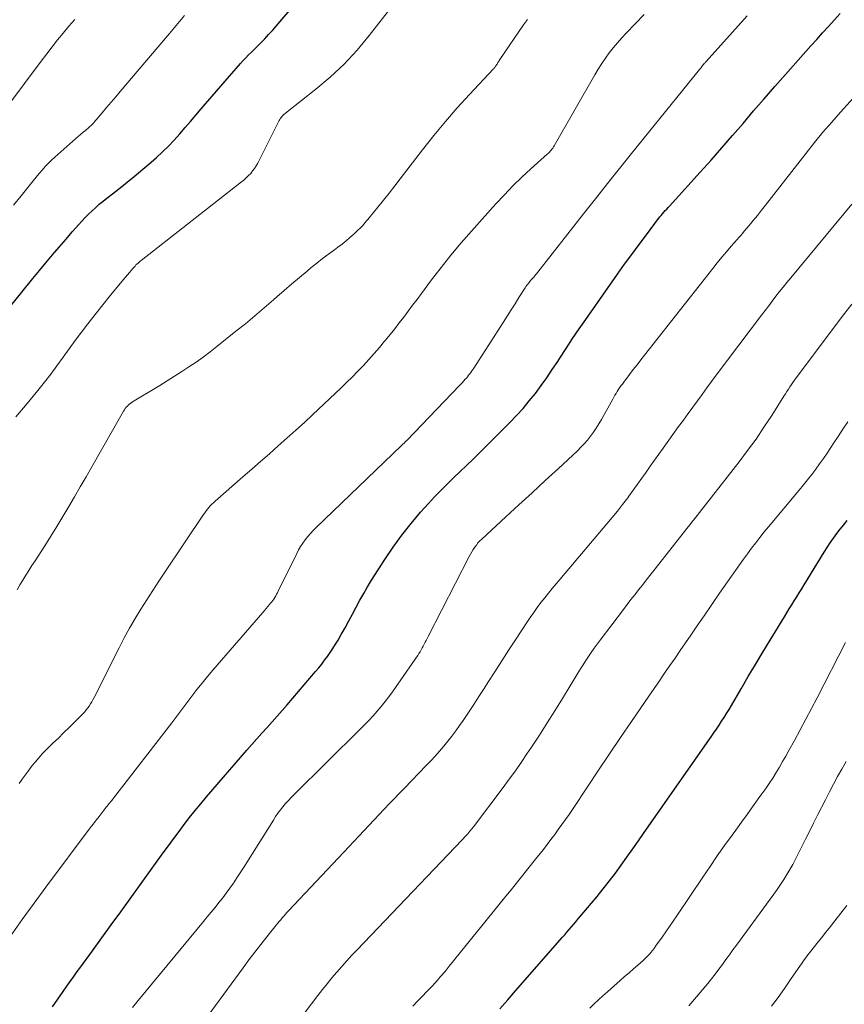
# Model space of a CAD drawing. Units: feet. Extents: x 1900000 to 1905046, y 499991 to 505002.
# Drawn here: x 1900294 to 1900379, y 501106 to 501207 of the extents above; entities that cross this region are included whole.
import ezdxf

# ---------------------------------------------------------------- set-up
doc = ezdxf.new("R2010")
doc.units = ezdxf.units.FT
doc.header["$LTSCALE"] = 100
doc.header["$MEASUREMENT"] = 0
doc.layers.add('CONTOUR INDEX', color=32, linetype='Continuous', lineweight=25)
doc.layers.add('CONTOUR INTERMEDIATE', color=40, linetype='Continuous', lineweight=15)

msp = doc.modelspace()

# ---------------------------------------------------------------- linework, layer by layer
at = {"layer": 'CONTOUR INDEX', "flags": 128}
for points, elevation in [([(1900291.67, 501175.19), (1900295.82, 501180.29), (1900296.49, 501181.09), (1900297.15, 501181.9), (1900297.82, 501182.7), (1900298.5, 501183.49), (1900299.22, 501184.33), (1900299.54, 501184.71), (1900299.86, 501185.08), (1900300.19, 501185.45), (1900300.52, 501185.81), (1900300.85, 501186.17), (1900301.19, 501186.53), (1900301.53, 501186.88), (1900301.89, 501187.22), (1900302.26, 501187.56), (1900302.63, 501187.89), (1900303.01, 501188.2), (1900303.39, 501188.51), (1900304.42, 501189.31), (1900305.32, 501190.02), (1900306.21, 501190.74), (1900307.08, 501191.48), (1900307.95, 501192.22), (1900308.49, 501192.7), (1900309.12, 501193.27), (1900309.72, 501193.86), (1900310.3, 501194.47), (1900310.87, 501195.1), (1900311.42, 501195.75), (1900311.97, 501196.39), (1900312.52, 501197.04), (1900313.07, 501197.68), (1900317.12, 501202.33), (1900317.38, 501202.63), (1900317.65, 501202.92), (1900317.93, 501203.2), (1900318.22, 501203.49), (1900318.5, 501203.76), (1900318.79, 501204.05), (1900319.07, 501204.33), (1900319.35, 501204.62), (1900319.59, 501204.87), (1900319.99, 501205.29), (1900320.38, 501205.71), (1900320.76, 501206.14), (1900321.14, 501206.58), (1900323.81, 501209.75)], 800), ([(1900297.82, 501105.64), (1900298.37, 501106.42), (1900298.91, 501107.19), (1900299.3, 501107.73), (1900299.65, 501108.23), (1900300.01, 501108.73), (1900300.37, 501109.23), (1900300.74, 501109.73), (1900301.94, 501111.38), (1900302.9, 501112.71), (1900303.86, 501114.03), (1900304.82, 501115.36), (1900305.78, 501116.68), (1900309.19, 501121.41), (1900309.72, 501122.14), (1900310.26, 501122.87), (1900310.8, 501123.6), (1900311.34, 501124.32), (1900311.89, 501125.04), (1900312.45, 501125.75), (1900313.03, 501126.45), (1900313.61, 501127.14), (1900317.75, 501131.92), (1900318.26, 501132.51), (1900318.78, 501133.09), (1900319.3, 501133.67), (1900319.83, 501134.25), (1900320.35, 501134.83), (1900320.87, 501135.41), (1900321.39, 501136), (1900321.9, 501136.59), (1900324.8, 501139.99), (1900325.12, 501140.37), (1900325.43, 501140.76), (1900325.73, 501141.15), (1900326.03, 501141.55), (1900326.31, 501141.96), (1900326.58, 501142.37), (1900326.85, 501142.79), (1900327.1, 501143.22), (1900327.44, 501143.8), (1900327.83, 501144.49), (1900328.22, 501145.19), (1900328.6, 501145.89), (1900328.97, 501146.6), (1900329.34, 501147.3), (1900329.73, 501148), (1900330.14, 501148.68), (1900330.55, 501149.36), (1900331.91, 501151.49), (1900332.75, 501152.75), (1900333.64, 501153.98), (1900334.59, 501155.17), (1900335.57, 501156.32), (1900336.38, 501157.21), (1900337, 501157.89), (1900337.64, 501158.56), (1900338.29, 501159.21), (1900338.95, 501159.85), (1900339.61, 501160.49), (1900340.28, 501161.13), (1900340.94, 501161.78), (1900341.59, 501162.43), (1900344.7, 501165.51), (1900345.39, 501166.23), (1900346.07, 501166.97), (1900346.71, 501167.73), (1900347.33, 501168.51), (1900347.92, 501169.31), (1900348.5, 501170.12), (1900349.07, 501170.95), (1900349.62, 501171.78), (1900349.83, 501172.12), (1900350.49, 501173.12), (1900351.15, 501174.12), (1900351.82, 501175.11), (1900352.51, 501176.09), (1900355.75, 501180.72), (1900356.48, 501181.74), (1900357.21, 501182.76), (1900357.96, 501183.77), (1900358.71, 501184.77), (1900359.97, 501186.43), (1900360.1, 501186.59), (1900360.24, 501186.76), (1900360.37, 501186.92), (1900360.51, 501187.08), (1900360.65, 501187.24), (1900360.8, 501187.4), (1900360.94, 501187.56), (1900361.08, 501187.71), (1900364.24, 501191.19), (1900365.35, 501192.43), (1900366.45, 501193.67), (1900367.54, 501194.93), (1900368.62, 501196.19), (1900369.7, 501197.46), (1900370.79, 501198.72), (1900371.88, 501199.97), (1900372.98, 501201.21), (1900375.58, 501204.13), (1900376.17, 501204.8), (1900376.77, 501205.46), (1900377.37, 501206.12), (1900377.97, 501206.78), (1900378.57, 501207.45)], 820), ([(1900343.69, 501105.43), (1900344.5, 501106.34), (1900345.31, 501107.25), (1900350.11, 501112.76), (1900350.34, 501113.02), (1900350.57, 501113.29), (1900350.79, 501113.55), (1900351.02, 501113.81), (1900351.25, 501114.07), (1900351.48, 501114.33), (1900351.7, 501114.6), (1900351.93, 501114.87), (1900353.65, 501116.94), (1900354.29, 501117.73), (1900354.92, 501118.53), (1900355.53, 501119.34), (1900356.13, 501120.16), (1900356.72, 501120.98), (1900357.31, 501121.81), (1900357.9, 501122.64), (1900358.48, 501123.48), (1900365.34, 501133.31), (1900365.62, 501133.71), (1900365.89, 501134.1), (1900366.16, 501134.5), (1900366.42, 501134.9), (1900366.68, 501135.3), (1900366.94, 501135.71), (1900367.19, 501136.12), (1900367.43, 501136.53), (1900368.42, 501138.21), (1900369.16, 501139.47), (1900369.9, 501140.72), (1900370.65, 501141.97), (1900371.4, 501143.22), (1900372.86, 501145.62), (1900373.11, 501146.03), (1900373.36, 501146.44), (1900373.62, 501146.85), (1900373.87, 501147.26), (1900374.12, 501147.67), (1900374.38, 501148.08), (1900374.63, 501148.49), (1900374.88, 501148.9), (1900376.93, 501152.22), (1900377.24, 501152.71), (1900377.56, 501153.19), (1900377.89, 501153.66), (1900378.23, 501154.13), (1900378.58, 501154.58), (1900378.94, 501155.03), (1900379.3, 501155.48)], 840)]:
    msp.add_lwpolyline(points, dxfattribs=dict(at, elevation=elevation))
at = {"layer": 'CONTOUR INTERMEDIATE', "flags": 128}
for points, elevation in [([(1900294.06, 501166.11), (1900295.05, 501167.26), (1900296.33, 501168.82), (1900297, 501169.65), (1900297.66, 501170.49), (1900298.29, 501171.34), (1900298.92, 501172.21), (1900299.54, 501173.08), (1900300.17, 501173.94), (1900300.81, 501174.79), (1900301.46, 501175.63), (1900302.35, 501176.77), (1900302.99, 501177.58), (1900303.63, 501178.39), (1900304.29, 501179.19), (1900304.95, 501179.99), (1900306.1, 501181.35), (1900306.2, 501181.46), (1900306.29, 501181.56), (1900306.39, 501181.67), (1900306.49, 501181.77), (1900306.6, 501181.86), (1900306.71, 501181.96), (1900306.81, 501182.05), (1900306.93, 501182.14), (1900317.21, 501190.18), (1900317.46, 501190.38), (1900317.7, 501190.6), (1900317.93, 501190.83), (1900318.15, 501191.06), (1900318.35, 501191.31), (1900318.55, 501191.57), (1900318.72, 501191.84), (1900318.87, 501192.12), (1900321.01, 501196.36), (1900321.07, 501196.48), (1900321.14, 501196.6), (1900321.22, 501196.71), (1900321.3, 501196.83), (1900321.36, 501196.91), (1900321.41, 501196.97), (1900321.47, 501197.04), (1900321.53, 501197.1), (1900321.6, 501197.15), (1900321.67, 501197.2), (1900321.74, 501197.26), (1900321.81, 501197.31), (1900321.88, 501197.36), (1900324.82, 501199.68), (1900326.31, 501200.94), (1900327.73, 501202.27), (1900329.05, 501203.7), (1900330.3, 501205.2), (1900335, 501211.24)], 804), ([(1900293.24, 501198), (1900296.68, 501202.58), (1900297.24, 501203.3), (1900297.79, 501204.02), (1900298.36, 501204.74), (1900298.93, 501205.44), (1900299.52, 501206.14), (1900300.11, 501206.83)], 792), ([(1900293.54, 501112.88), (1900294.73, 501114.57), (1900295.94, 501116.24), (1900297.16, 501117.9), (1900301.71, 501123.96), (1900302.01, 501124.36), (1900302.31, 501124.75), (1900302.61, 501125.15), (1900302.92, 501125.54), (1900303.35, 501126.09), (1900303.44, 501126.21), (1900303.53, 501126.32), (1900303.62, 501126.43), (1900303.72, 501126.55), (1900303.81, 501126.66), (1900303.9, 501126.77), (1900303.99, 501126.88), (1900304.08, 501127), (1900310.05, 501134.74), (1900310.57, 501135.42), (1900311.09, 501136.1), (1900311.61, 501136.79), (1900312.12, 501137.47), (1900312.64, 501138.15), (1900313.17, 501138.82), (1900313.72, 501139.48), (1900314.27, 501140.14), (1900319.4, 501146.06), (1900319.57, 501146.26), (1900319.75, 501146.46), (1900319.92, 501146.66), (1900320.09, 501146.87), (1900320.19, 501146.99), (1900320.31, 501147.13), (1900320.42, 501147.28), (1900320.52, 501147.43), (1900320.62, 501147.59), (1900320.72, 501147.75), (1900320.81, 501147.91), (1900320.9, 501148.07), (1900320.98, 501148.24), (1900322.87, 501152.11), (1900323.06, 501152.48), (1900323.27, 501152.83), (1900323.5, 501153.17), (1900323.74, 501153.51), (1900324, 501153.83), (1900324.27, 501154.14), (1900324.55, 501154.44), (1900324.84, 501154.73), (1900333.62, 501163.16), (1900333.75, 501163.29), (1900333.89, 501163.42), (1900334.02, 501163.56), (1900334.15, 501163.69), (1900338.78, 501168.5), (1900339.05, 501168.78), (1900339.32, 501169.07), (1900339.58, 501169.35), (1900339.85, 501169.64), (1900340.13, 501169.95), (1900340.26, 501170.08), (1900340.38, 501170.22), (1900340.49, 501170.36), (1900340.61, 501170.51), (1900340.72, 501170.66), (1900340.83, 501170.81), (1900340.93, 501170.96), (1900341.04, 501171.11), (1900344.03, 501175.79), (1900344.44, 501176.43), (1900344.84, 501177.06), (1900345.25, 501177.69), (1900345.65, 501178.33), (1900346.28, 501179.32), (1900346.37, 501179.45), (1900346.47, 501179.59), (1900346.57, 501179.72), (1900346.67, 501179.85), (1900346.69, 501179.87), (1900346.78, 501179.98), (1900346.88, 501180.1), (1900346.98, 501180.21), (1900347.08, 501180.32), (1900347.17, 501180.43), (1900347.27, 501180.55), (1900347.36, 501180.66), (1900347.46, 501180.78), (1900352.26, 501186.9), (1900353.49, 501188.46), (1900354.72, 501190.01), (1900355.95, 501191.55), (1900357.19, 501193.09), (1900364.17, 501201.7), (1900364.22, 501201.77), (1900364.28, 501201.85), (1900364.34, 501201.93), (1900364.4, 501202.01), (1900364.51, 501202.16), (1900364.55, 501202.22), (1900364.65, 501202.32), (1900364.7, 501202.37), (1900364.75, 501202.43), (1900364.8, 501202.48), (1900364.84, 501202.53), (1900369.03, 501207.22)], 816), ([(1900293.84, 501187.8), (1900294.61, 501188.76), (1900295.56, 501189.95), (1900295.86, 501190.31), (1900296.16, 501190.68), (1900296.46, 501191.04), (1900296.76, 501191.4), (1900297.07, 501191.75), (1900297.4, 501192.09), (1900297.73, 501192.42), (1900298.08, 501192.74), (1900300.22, 501194.63), (1900300.47, 501194.84), (1900300.71, 501195.06), (1900300.96, 501195.27), (1900301.21, 501195.47), (1900301.56, 501195.76), (1900301.63, 501195.82), (1900301.71, 501195.89), (1900301.78, 501195.96), (1900301.85, 501196.03), (1900301.92, 501196.1), (1900301.99, 501196.17), (1900302.06, 501196.25), (1900302.12, 501196.32), (1900302.92, 501197.27), (1900303.38, 501197.82), (1900303.84, 501198.36), (1900304.31, 501198.91), (1900304.77, 501199.46), (1900309.81, 501205.41), (1900310.33, 501206.02), (1900310.85, 501206.63), (1900311.38, 501207.24)], 796), ([(1900294.21, 501148.37), (1900294.5, 501148.87), (1900294.8, 501149.37), (1900295.11, 501149.87), (1900295.41, 501150.37), (1900295.72, 501150.86), (1900296.04, 501151.35), (1900297.03, 501152.88), (1900297.67, 501153.87), (1900298.29, 501154.87), (1900298.9, 501155.88), (1900299.5, 501156.9), (1900300.09, 501157.92), (1900300.68, 501158.94), (1900301.27, 501159.96), (1900301.86, 501160.98), (1900305.11, 501166.68), (1900305.2, 501166.82), (1900305.29, 501166.96), (1900305.4, 501167.09), (1900305.51, 501167.21), (1900305.63, 501167.33), (1900305.76, 501167.44), (1900305.89, 501167.54), (1900306.03, 501167.63), (1900308.83, 501169.33), (1900309.58, 501169.79), (1900310.33, 501170.26), (1900311.08, 501170.74), (1900311.82, 501171.23), (1900312.55, 501171.72), (1900313.27, 501172.23), (1900313.98, 501172.76), (1900314.68, 501173.31), (1900316.64, 501174.87), (1900317.61, 501175.65), (1900318.57, 501176.45), (1900319.53, 501177.27), (1900320.47, 501178.09), (1900320.82, 501178.4), (1900321.59, 501179.07), (1900322.36, 501179.74), (1900323.14, 501180.4), (1900323.93, 501181.05), (1900324.35, 501181.4), (1900324.93, 501181.87), (1900325.52, 501182.33), (1900326.12, 501182.78), (1900326.73, 501183.23), (1900327.09, 501183.49), (1900327.51, 501183.81), (1900327.92, 501184.13), (1900328.32, 501184.48), (1900328.71, 501184.83), (1900329.17, 501185.26), (1900329.33, 501185.4), (1900329.47, 501185.55), (1900329.62, 501185.7), (1900329.76, 501185.86), (1900329.89, 501186.02), (1900330.03, 501186.18), (1900330.16, 501186.34), (1900330.3, 501186.5), (1900331.19, 501187.61), (1900331.77, 501188.33), (1900332.34, 501189.05), (1900332.91, 501189.78), (1900333.48, 501190.5), (1900335.77, 501193.49), (1900336.93, 501194.95), (1900338.11, 501196.38), (1900339.32, 501197.77), (1900340.57, 501199.15), (1900342.99, 501201.74), (1900343.05, 501201.8), (1900343.1, 501201.86), (1900343.16, 501201.93), (1900343.21, 501201.99), (1900343.26, 501202.06), (1900343.31, 501202.13), (1900343.36, 501202.2), (1900343.4, 501202.27), (1900343.44, 501202.33), (1900343.5, 501202.43), (1900343.57, 501202.53), (1900343.63, 501202.63), (1900343.7, 501202.73), (1900346.12, 501206.28), (1900346.32, 501206.57), (1900346.53, 501206.85)], 808), ([(1900294.4, 501128.52), (1900294.71, 501128.95), (1900295.02, 501129.38), (1900295.34, 501129.8), (1900295.66, 501130.22), (1900295.99, 501130.63), (1900296.06, 501130.71), (1900296.43, 501131.15), (1900296.82, 501131.58), (1900297.22, 501132), (1900297.63, 501132.41), (1900297.88, 501132.65), (1900298.43, 501133.18), (1900298.97, 501133.7), (1900299.5, 501134.24), (1900300.04, 501134.77), (1900300.97, 501135.7), (1900301.14, 501135.88), (1900301.3, 501136.07), (1900301.45, 501136.26), (1900301.59, 501136.46), (1900301.73, 501136.67), (1900301.85, 501136.88), (1900301.97, 501137.1), (1900302.09, 501137.32), (1900304.65, 501142.44), (1900305.17, 501143.45), (1900305.71, 501144.44), (1900306.29, 501145.42), (1900306.88, 501146.39), (1900307.49, 501147.34), (1900308.11, 501148.3), (1900308.74, 501149.25), (1900309.36, 501150.19), (1900313.31, 501156.08), (1900313.44, 501156.27), (1900313.58, 501156.46), (1900313.72, 501156.63), (1900313.86, 501156.81), (1900314.01, 501156.98), (1900314.17, 501157.15), (1900314.33, 501157.3), (1900314.5, 501157.46), (1900317.36, 501159.94), (1900318.27, 501160.73), (1900319.17, 501161.53), (1900320.07, 501162.32), (1900320.97, 501163.12), (1900321.87, 501163.92), (1900322.76, 501164.73), (1900323.65, 501165.54), (1900324.53, 501166.36), (1900327.39, 501169.05), (1900327.98, 501169.61), (1900328.57, 501170.19), (1900329.14, 501170.78), (1900329.71, 501171.38), (1900330.26, 501171.98), (1900330.8, 501172.6), (1900331.34, 501173.22), (1900331.87, 501173.85), (1900331.97, 501173.97), (1900332.45, 501174.56), (1900332.92, 501175.14), (1900333.38, 501175.74), (1900333.84, 501176.33), (1900334.3, 501176.94), (1900334.75, 501177.54), (1900335.21, 501178.14), (1900335.66, 501178.75), (1900336.68, 501180.14), (1900337.66, 501181.42), (1900338.67, 501182.69), (1900339.71, 501183.93), (1900340.77, 501185.15), (1900343.28, 501187.93), (1900344.15, 501188.86), (1900345.03, 501189.78), (1900345.95, 501190.67), (1900346.88, 501191.53), (1900348.57, 501193.06), (1900348.67, 501193.15), (1900348.77, 501193.25), (1900348.86, 501193.35), (1900348.95, 501193.45), (1900349.03, 501193.55), (1900349.11, 501193.66), (1900349.18, 501193.77), (1900349.25, 501193.88), (1900353.43, 501201.18), (1900353.77, 501201.76), (1900354.13, 501202.32), (1900354.51, 501202.87), (1900354.91, 501203.42), (1900355.32, 501203.94), (1900355.75, 501204.46), (1900356.2, 501204.96), (1900356.65, 501205.45), (1900357.56, 501206.38), (1900358.47, 501207.34)], 812), ([(1900335.74, 501142.42), (1900335.84, 501142.61), (1900335.94, 501142.8), (1900336.04, 501143), (1900336.14, 501143.19), (1900336.24, 501143.38), (1900336.34, 501143.58), (1900340.55, 501151.8), (1900340.68, 501152.04), (1900340.82, 501152.28), (1900340.96, 501152.51), (1900341.11, 501152.74), (1900341.28, 501152.96), (1900341.45, 501153.18), (1900341.63, 501153.38), (1900341.83, 501153.57), (1900344.29, 501155.84), (1900345.64, 501157.09), (1900346.99, 501158.33), (1900348.34, 501159.58), (1900349.69, 501160.82), (1900351.64, 501162.63), (1900352, 501162.98), (1900352.35, 501163.35), (1900352.68, 501163.73), (1900353, 501164.13), (1900353.29, 501164.54), (1900353.58, 501164.96), (1900353.84, 501165.39), (1900354.1, 501165.83), (1900355.26, 501167.93), (1900355.37, 501168.12), (1900355.48, 501168.32), (1900355.6, 501168.51), (1900355.72, 501168.7), (1900355.83, 501168.87), (1900355.9, 501168.97), (1900355.96, 501169.07), (1900356.03, 501169.17), (1900356.1, 501169.27), (1900356.18, 501169.37), (1900356.25, 501169.47), (1900356.32, 501169.57), (1900356.39, 501169.66), (1900356.99, 501170.46), (1900357.37, 501170.96), (1900357.75, 501171.45), (1900358.13, 501171.94), (1900358.51, 501172.43), (1900365.51, 501181.32), (1900365.97, 501181.9), (1900366.44, 501182.47), (1900366.92, 501183.03), (1900367.4, 501183.59), (1900368.01, 501184.27), (1900368.19, 501184.49), (1900368.38, 501184.7), (1900368.56, 501184.91), (1900368.74, 501185.13), (1900369.24, 501185.73), (1900369.67, 501186.24), (1900370.1, 501186.76), (1900370.52, 501187.29), (1900370.93, 501187.81), (1900375.09, 501193.14), (1900375.94, 501194.21), (1900376.81, 501195.27), (1900377.71, 501196.3), (1900378.61, 501197.32), (1900381.59, 501200.6)], 824), ([(1900310.95, 501100.86), (1900317.37, 501109.62), (1900317.96, 501110.43), (1900318.57, 501111.23), (1900319.19, 501112.02), (1900319.81, 501112.81), (1900320.77, 501114), (1900320.92, 501114.19), (1900321.07, 501114.37), (1900321.23, 501114.56), (1900321.38, 501114.74), (1900321.54, 501114.93), (1900321.7, 501115.11), (1900321.86, 501115.29), (1900322.02, 501115.46), (1900327.68, 501121.48), (1900329.23, 501123.13), (1900330.8, 501124.78), (1900332.36, 501126.42), (1900333.93, 501128.05), (1900336.15, 501130.36), (1900336.61, 501130.84), (1900337.07, 501131.33), (1900337.51, 501131.83), (1900337.95, 501132.34), (1900338.37, 501132.86), (1900338.78, 501133.38), (1900339.18, 501133.92), (1900339.57, 501134.47), (1900339.92, 501134.98), (1900340.47, 501135.79), (1900341.02, 501136.61), (1900341.55, 501137.43), (1900342.08, 501138.26), (1900342.45, 501138.86), (1900343.17, 501139.98), (1900343.89, 501141.11), (1900344.62, 501142.23), (1900345.35, 501143.34), (1900346.46, 501145.03), (1900346.81, 501145.55), (1900347.16, 501146.06), (1900347.53, 501146.56), (1900347.9, 501147.06), (1900348.29, 501147.55), (1900348.67, 501148.04), (1900349.07, 501148.52), (1900349.47, 501149), (1900354.67, 501155.13), (1900355.21, 501155.79), (1900355.75, 501156.45), (1900356.28, 501157.13), (1900356.8, 501157.81), (1900356.92, 501157.97), (1900357.36, 501158.58), (1900357.81, 501159.19), (1900358.24, 501159.81), (1900358.68, 501160.43), (1900359.11, 501161.05), (1900359.54, 501161.67), (1900359.98, 501162.29), (1900360.42, 501162.9), (1900362.02, 501165.11), (1900362.5, 501165.77), (1900362.98, 501166.43), (1900363.46, 501167.09), (1900363.94, 501167.75), (1900364.42, 501168.41), (1900364.9, 501169.07), (1900365.38, 501169.72), (1900365.87, 501170.37), (1900370.51, 501176.52), (1900370.88, 501177.01), (1900371.25, 501177.49), (1900371.61, 501177.97), (1900371.99, 501178.46), (1900372.36, 501178.94), (1900372.74, 501179.41), (1900373.12, 501179.89), (1900373.51, 501180.36), (1900379.76, 501187.9)], 828), ([(1900315.33, 501094.02), (1900325.02, 501106.78), (1900325.5, 501107.39), (1900325.98, 501107.99), (1900326.47, 501108.59), (1900326.98, 501109.18), (1900327.49, 501109.76), (1900328.01, 501110.34), (1900328.53, 501110.91), (1900329.06, 501111.47), (1900339.79, 501122.7), (1900339.94, 501122.85), (1900340.08, 501123.01), (1900340.22, 501123.17), (1900340.37, 501123.34), (1900340.53, 501123.53), (1900340.59, 501123.59), (1900340.65, 501123.66), (1900340.7, 501123.73), (1900340.76, 501123.8), (1900340.81, 501123.87), (1900340.87, 501123.94), (1900340.92, 501124.01), (1900340.98, 501124.08), (1900344.03, 501128.11), (1900344.66, 501128.96), (1900345.28, 501129.81), (1900345.88, 501130.67), (1900346.47, 501131.55), (1900346.94, 501132.25), (1900347.75, 501133.49), (1900348.55, 501134.73), (1900349.33, 501135.98), (1900350.11, 501137.24), (1900351.68, 501139.83), (1900351.95, 501140.26), (1900352.22, 501140.69), (1900352.5, 501141.12), (1900352.78, 501141.54), (1900353.06, 501141.96), (1900353.35, 501142.38), (1900353.65, 501142.79), (1900353.96, 501143.2), (1900356.36, 501146.37), (1900356.75, 501146.87), (1900357.13, 501147.37), (1900357.52, 501147.87), (1900357.91, 501148.36), (1900358.3, 501148.86), (1900358.69, 501149.35), (1900359.08, 501149.85), (1900359.47, 501150.34), (1900362.99, 501154.82), (1900363.06, 501154.91), (1900363.12, 501155), (1900363.19, 501155.08), (1900363.26, 501155.17), (1900363.33, 501155.26), (1900363.4, 501155.34), (1900363.47, 501155.43), (1900363.54, 501155.52), (1900368.22, 501161.5), (1900369.09, 501162.66), (1900369.95, 501163.83), (1900370.76, 501165.03), (1900371.56, 501166.24), (1900372.81, 501168.21), (1900372.96, 501168.45), (1900373.11, 501168.69), (1900373.27, 501168.93), (1900373.42, 501169.17), (1900373.58, 501169.41), (1900373.74, 501169.64), (1900373.91, 501169.87), (1900374.08, 501170.1), (1900378.93, 501176.57), (1900379.76, 501177.64)], 832), ([(1900334.78, 501105.69), (1900335.26, 501106.19), (1900335.74, 501106.68), (1900336.22, 501107.19), (1900336.7, 501107.69), (1900337.16, 501108.2), (1900337.62, 501108.72), (1900338.07, 501109.25), (1900338.51, 501109.78), (1900344.18, 501116.8), (1900344.98, 501117.79), (1900345.77, 501118.78), (1900346.57, 501119.78), (1900347.36, 501120.77), (1900348.16, 501121.77), (1900348.55, 501122.27), (1900348.93, 501122.77), (1900349.31, 501123.28), (1900349.68, 501123.79), (1900350.05, 501124.3), (1900350.42, 501124.82), (1900350.78, 501125.34), (1900351.13, 501125.87), (1900352.67, 501128.18), (1900353.79, 501129.87), (1900354.92, 501131.55), (1900356.06, 501133.22), (1900357.2, 501134.89), (1900358.97, 501137.48), (1900359.51, 501138.26), (1900360.05, 501139.04), (1900360.58, 501139.82), (1900361.12, 501140.6), (1900361.66, 501141.38), (1900362.19, 501142.16), (1900362.73, 501142.94), (1900363.26, 501143.72), (1900363.82, 501144.53), (1900364.62, 501145.7), (1900365.42, 501146.86), (1900366.22, 501148.03), (1900367.03, 501149.19), (1900367.84, 501150.35), (1900368.25, 501150.93), (1900368.66, 501151.5), (1900369.07, 501152.07), (1900369.49, 501152.64), (1900369.92, 501153.2), (1900370.35, 501153.75), (1900370.79, 501154.3), (1900371.24, 501154.84), (1900374.39, 501158.6), (1900374.82, 501159.13), (1900375.24, 501159.66), (1900375.66, 501160.19), (1900376.07, 501160.73), (1900376.47, 501161.28), (1900376.87, 501161.83), (1900377.25, 501162.39), (1900377.62, 501162.96), (1900377.86, 501163.34), (1900378.36, 501164.09), (1900378.86, 501164.84), (1900379.37, 501165.59)], 836), ([(1900352.93, 501105.5), (1900353.37, 501105.92), (1900353.81, 501106.34), (1900354.26, 501106.75), (1900354.71, 501107.15), (1900356.04, 501108.32), (1900356.48, 501108.72), (1900356.93, 501109.11), (1900357.38, 501109.51), (1900357.83, 501109.9), (1900358.38, 501110.39), (1900358.55, 501110.54), (1900358.71, 501110.7), (1900358.87, 501110.87), (1900359.03, 501111.04), (1900359.22, 501111.25), (1900359.28, 501111.32), (1900359.33, 501111.39), (1900359.39, 501111.46), (1900359.45, 501111.54), (1900359.5, 501111.61), (1900359.56, 501111.68), (1900359.61, 501111.76), (1900359.66, 501111.83), (1900360.32, 501112.77), (1900360.7, 501113.32), (1900361.08, 501113.86), (1900361.45, 501114.41), (1900361.83, 501114.96), (1900364.5, 501118.93), (1900365.24, 501120.01), (1900365.98, 501121.09), (1900366.73, 501122.15), (1900367.49, 501123.22), (1900367.88, 501123.75), (1900368.45, 501124.54), (1900369.03, 501125.34), (1900369.6, 501126.13), (1900370.18, 501126.93), (1900370.56, 501127.46), (1900370.94, 501127.99), (1900371.31, 501128.53), (1900371.66, 501129.08), (1900372.01, 501129.64), (1900372.35, 501130.2), (1900372.68, 501130.76), (1900373, 501131.33), (1900373.32, 501131.9), (1900373.88, 501132.93), (1900374.47, 501134.02), (1900375.06, 501135.12), (1900375.64, 501136.21), (1900376.21, 501137.31), (1900379.14, 501142.97)], 844), ([(1900306.02, 501105.56), (1900306.6, 501106.29), (1900313.3, 501114.37), (1900313.7, 501114.85), (1900314.1, 501115.34), (1900314.49, 501115.82), (1900314.89, 501116.31), (1900315.28, 501116.8), (1900315.65, 501117.29), (1900316.02, 501117.8), (1900316.38, 501118.31), (1900316.73, 501118.84), (1900317.07, 501119.36), (1900317.41, 501119.89), (1900317.75, 501120.42), (1900320.47, 501124.77), (1900320.7, 501125.13), (1900320.94, 501125.47), (1900321.19, 501125.81), (1900321.46, 501126.14), (1900321.73, 501126.47), (1900322.01, 501126.78), (1900322.3, 501127.09), (1900322.59, 501127.39), (1900329.38, 501134.08), (1900329.83, 501134.53), (1900330.27, 501134.98), (1900330.7, 501135.45), (1900331.12, 501135.93), (1900331.52, 501136.41), (1900331.92, 501136.91), (1900332.3, 501137.41), (1900332.67, 501137.93), (1900335.02, 501141.28), (1900335.15, 501141.47), (1900335.27, 501141.65), (1900335.4, 501141.84), (1900335.51, 501142.03), (1900335.63, 501142.23), (1900335.74, 501142.42)], 824), ([(1900363.08, 501105.73), (1900365, 501108.03), (1900365.39, 501108.51), (1900365.77, 501108.99), (1900366.14, 501109.48), (1900366.51, 501109.97), (1900366.87, 501110.47), (1900367.23, 501110.96), (1900367.59, 501111.46), (1900367.96, 501111.95), (1900371.41, 501116.67), (1900371.77, 501117.17), (1900372.11, 501117.66), (1900372.46, 501118.16), (1900372.79, 501118.67), (1900373.12, 501119.18), (1900373.43, 501119.7), (1900373.73, 501120.23), (1900374.01, 501120.76), (1900375.06, 501122.87), (1900375.46, 501123.67), (1900375.86, 501124.46), (1900376.26, 501125.26), (1900376.66, 501126.06), (1900377.06, 501126.86), (1900377.47, 501127.65), (1900377.89, 501128.44), (1900378.31, 501129.22), (1900378.75, 501130), (1900379.18, 501130.78)], 848), ([(1900371.54, 501105.69), (1900372.21, 501106.59), (1900372.86, 501107.49), (1900373.5, 501108.41), (1900374.5, 501109.88), (1900374.63, 501110.07), (1900374.76, 501110.25), (1900374.89, 501110.44), (1900375.02, 501110.62), (1900375.15, 501110.81), (1900375.29, 501110.99), (1900375.42, 501111.16), (1900375.56, 501111.34), (1900376.2, 501112.13), (1900376.66, 501112.71), (1900377.12, 501113.28), (1900377.57, 501113.86), (1900378.03, 501114.43), (1900379.27, 501116.01)], 852)]:
    msp.add_lwpolyline(points, dxfattribs=dict(at, elevation=elevation))

doc.saveas('drawing.dxf')
